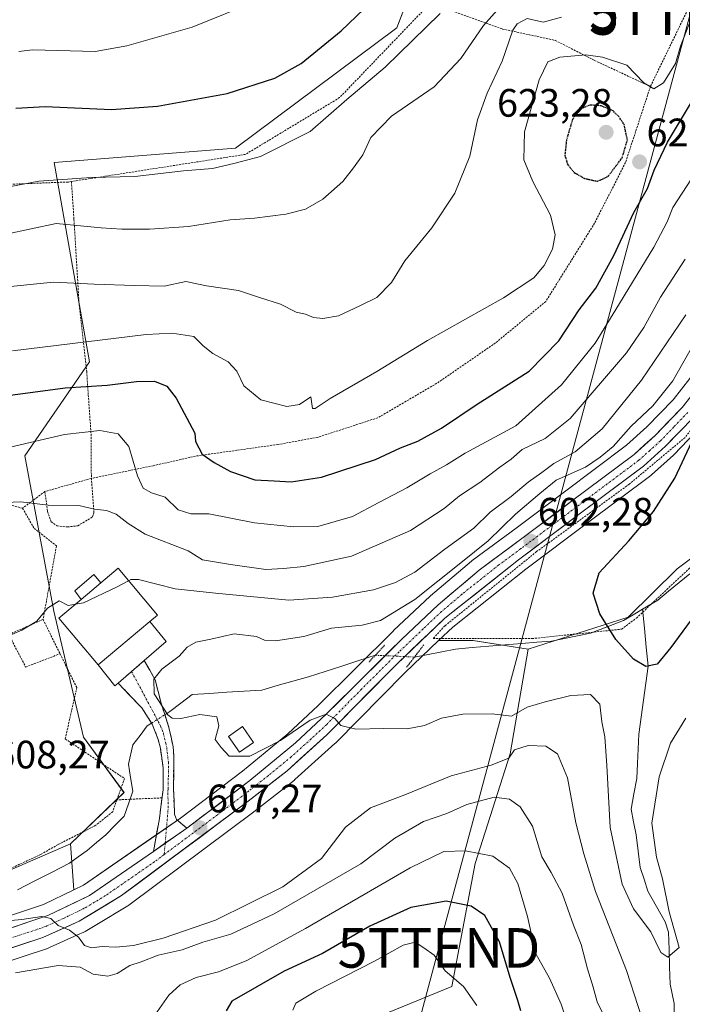
# Model space of a CAD drawing. Units: metres. Extents: x 589846 to 593268, y 4770665 to 4773024.
# Drawn here: x 591967 to 592134, y 4771217 to 4771465 of the extents above; entities that cross this region are included whole.
import ezdxf
from ezdxf.enums import TextEntityAlignment as Align

# ---------------------------------------------------------------- set-up
doc = ezdxf.new("R2010")
doc.units = ezdxf.units.M
doc.header["$MEASUREMENT"] = 0
for name, pattern in [('TRAZO_Y_PUNTO', [1, 0.5, -0.25, 0, -0.25]), ('TRAZOS', [0.75, 0.5, -0.25]), ('TRAZOS2', [0.375, 0.25, -0.125]), ('TRAZOSX2', [1.5, 1, -0.5])]:
    doc.linetypes.add(name, pattern=pattern)
doc.layers.get('0').update_dxf_attribs({"lineweight": 5})
for name, color, linetype, lineweight in [('Alambrada', 19, 'TRAZOS', 0), ('Arbolado forestal CxS', 92, 'Continuous', 0), ('Camino', 19, 'TRAZOSX2', 0), ('Camino Cxs', 19, 'Continuous', 0), ('Camino eje', 19, 'TRAZO_Y_PUNTO', 0), ('Carretera de calzada única', 19, 'Continuous', 13), ('Carretera de calzada única Cxs', 19, 'Continuous', 13), ('Carretera de calzada única eje', 19, 'TRAZO_Y_PUNTO', 0), ('Carátula', 7, 'Continuous', 5), ('Corriente natural lineal', 142, 'Continuous', 13), ('Corriente natural lineal oculto', 19, 'TRAZO_Y_PUNTO', 13), ('Curva de nivel maestra', 36, 'Continuous', 30), ('Curva de nivel maestra depresión', 36, 'TRAZOS2', 30), ('Curva de nivel normal', 36, 'Continuous', 0), ('Edificación', 1, 'Continuous', 13), ('Edificación Cxs', 1, 'Continuous', 13), ('Edificación ligera', 1, 'Continuous', 0), ('Edificación ligera Cxs', 1, 'Continuous', 0), ('Núcleo urbano CxS', 19, 'Continuous', 0), ('Pastizal CxS', 92, 'Continuous', 0), ('Prado CxS', 92, 'Continuous', 0), ('Puente lineal', 2, 'TRAZOS2', 0), ('Punto de cota en terreno', 7, 'Continuous', 0), ('Rótulo de punto de cota en terreno', 19, 'Continuous', 0), ('Tendido', 6, 'Continuous', 0), ('Torre de tendido puntual', 7, 'Continuous', 0)]:
    doc.layers.add(name, color=color, linetype=linetype, lineweight=lineweight)
doc.styles.add('Arial', font='txt', dxfattribs={"height": 0.2})

# ---------------------------------------------------------------- blocks, each defined once
blk = doc.blocks.new('*U154')
at = {"layer": 'Prado CxS', "color": 92, "linetype": 'Continuous', "lineweight": 0}
blk.add_polyline3d([(592083.5677, 4771519.6019, 651.1178), (592062.1333, 4771463.4103, 645.3712), (592021.3893, 4771433.0143, 644.7811), (591975.6167, 4771429.3621, 644.9055), (591979.9845, 4771404.6115, 635.6818), (591984.5079, 4771378.9753, 625.9587), (591968.2063, 4771355.2647, 617.0988), (591975.5559, 4771316.0335, 608.8253), (591983.0259, 4771284.1317, 606.1593), (591993.2451, 4771270.1511, 606.2175), (591979.7141, 4771257.2193, 607.8362), (591894.8469, 4771220.3997, 611.5402)], dxfattribs=at)
blk = doc.blocks.new('*U155')
at = {"layer": 'Núcleo urbano CxS', "color": 19, "linetype": 'Continuous', "lineweight": 0}
for points in [[(591947.1771, 4771233.3145, 611.3195), (591972.8895, 4771241.8359, 610.1079), (591980.6075, 4771245.5741, 609.5303), (591983.0547, 4771246.7595, 609.4123), (591998.9741, 4771257.7579, 608.0664), (592007.5473, 4771263.6885, 607.4675), (592023.1479, 4771275.563, 606.3603), (592034.5931, 4771284.9785, 605.4786), (592042.3184, 4771292.1709, 605.0925), (592061.2722, 4771311.0647, 603.5301), (592061.3375, 4771311.1281, 603.5338), (592070.5475, 4771319.7682, 603.2151), (592070.6573, 4771319.8659, 603.2096), (592080.9945, 4771328.6521, 602.8546), (592081.1465, 4771328.7723, 602.8471), (592092.2669, 4771336.9953, 602.3914), (592104.4599, 4771346.1599, 601.8622), (592120.1445, 4771357.9012, 601.214), (592125.3134, 4771362.5481, 600.9344), (592131.916, 4771369.4137, 600.7344), (592136.1577, 4771374.7906, 600.5557)], [(592139.1925, 4771362.8708, 598.5429), (592132.1925, 4771355.5907, 599.7562), (592132.0343, 4771355.438, 599.749), (592126.4543, 4771350.4279, 599.8582), (592126.3785, 4771350.3619, 599.864), (592126.2481, 4771350.2588, 599.8766), (592110.3305, 4771338.3405, 600.8575), (592094.7347, 4771326.6161, 600.9191), (592076.2517, 4771311.9349, 602.2028), (592072.6989, 4771308.5503, 602.2533), (592064.1333, 4771300.3905, 603.2887), (592046.6364, 4771282.6439, 605.8946), (592046.507, 4771282.5201, 605.8982), (592036.4169, 4771273.4402, 606.4031), (592036.3385, 4771273.3719, 606.4051), (592036.2657, 4771273.313, 606.4063), (592026.4457, 4771265.5829, 606.6135), (592026.3842, 4771265.5357, 606.6202), (591994.4442, 4771241.7057, 608.8703), (591994.1961, 4771241.5392, 608.9083), (591986.3527, 4771236.8231, 609.8334), (591983.4131, 4771235.0555, 610.4153), (591983.1271, 4771234.9069, 610.4679), (591981.4829, 4771234.1629, 611.1192), (591974.4187, 4771230.9659, 614.6031), (591973.9572, 4771230.7569, 614.7106), (591973.7462, 4771230.6711, 614.7542), (591973.6479, 4771230.6371, 614.7711), (591949.4819, 4771222.779, 616.4818)]]:
    blk.add_polyline3d(points, dxfattribs=at)
blk = doc.blocks.new('*U157')
at = {"layer": 'Arbolado forestal CxS', "color": 92, "linetype": 'Continuous', "lineweight": 0}
blk.add_polyline3d([(591894.8469, 4771220.3997, 611.5402), (591979.7141, 4771257.2193, 607.8362), (591980.6075, 4771245.5741, 609.5303), (591972.8895, 4771241.8359, 610.1079), (591947.1771, 4771233.3145, 611.3195)], dxfattribs=at)
blk = doc.blocks.new('*U161')
at = {"layer": 'Pastizal CxS', "color": 92, "linetype": 'Continuous', "lineweight": 0}
for points in [[(592136.1577, 4771374.7906, 600.5557), (592131.916, 4771369.4137, 600.7344), (592125.3134, 4771362.5481, 600.9344), (592120.1445, 4771357.9012, 601.214), (592104.4599, 4771346.1599, 601.8622), (592092.2669, 4771336.9953, 602.3914), (592081.1465, 4771328.7723, 602.8471), (592080.9945, 4771328.6521, 602.8546), (592070.6573, 4771319.8659, 603.2096), (592070.5475, 4771319.7682, 603.2151), (592061.3375, 4771311.1281, 603.5338), (592061.2722, 4771311.0647, 603.5301), (592042.3184, 4771292.1709, 605.0925), (592034.5931, 4771284.9785, 605.4786), (592023.1479, 4771275.563, 606.3603), (592007.5473, 4771263.6885, 607.4675), (591998.9741, 4771257.7579, 608.0664), (591983.0547, 4771246.7595, 609.4123), (591980.6075, 4771245.5741, 609.5303), (591980.6075, 4771245.5741, 609.5303), (591979.7141, 4771257.2193, 607.8362), (591993.2451, 4771270.1511, 606.2175), (591983.0259, 4771284.1317, 606.1593), (591975.5559, 4771316.0335, 608.8253), (591968.2063, 4771355.2647, 617.0988), (591984.5079, 4771378.9753, 625.9587), (591979.9845, 4771404.6115, 635.6818), (591975.6167, 4771429.3621, 644.9055), (592021.3893, 4771433.0143, 644.7811), (592062.1333, 4771463.4103, 645.3712), (592083.5677, 4771519.6019, 651.1178)], [(592168.2239, 4771353.1657, 597.6081), (592132.9057, 4771326.6769, 599.3321), (592120.5319, 4771314.4503, 600.0199), (592095.3235, 4771306.4051, 601.8853), (592095.3235, 4771306.4051, 601.8853), (592081.3783, 4771308.5503, 601.8611), (592072.6989, 4771308.5503, 602.2533), (592076.2517, 4771311.9349, 602.2028), (592094.7347, 4771326.6161, 600.9191), (592110.3305, 4771338.3405, 600.8575), (592126.2481, 4771350.2588, 599.8766), (592126.3785, 4771350.3619, 599.864), (592126.4543, 4771350.4279, 599.8582), (592132.0343, 4771355.438, 599.749), (592132.1925, 4771355.5907, 599.7562), (592139.1925, 4771362.8708, 598.5429)]]:
    blk.add_polyline3d(points, dxfattribs=at)
blk = doc.blocks.new('5PATER')
at = {"layer": 'Carátula', "linetype": 'Continuous', "lineweight": 5}
h = blk.add_hatch(color=250, dxfattribs=at)
edge = h.paths.add_edge_path()
edge.add_ellipse((0, 0.01), major_axis=(-1.33, -1.34), ratio=0.999422, start_angle=0, end_angle=360)
blk = doc.blocks.new('5TTEND')
blk.add_text('5TTEND', height=10).set_placement((0, 0), align=Align.MIDDLE_CENTER)

msp = doc.modelspace()

# ---------------------------------------------------------------- linework, layer by layer
at = {"layer": 'Alambrada', "color": 19, "linetype": 'TRAZOS', "lineweight": 0}
for points in [[(592165.6, 4771590.82, 638.95), (592182.23, 4771585.16, 634.24), (592180.24, 4771575.34, 633.75), (592172.39, 4771550.35, 630.43), (592163.48, 4771525.71, 625.26), (592158.01, 4771509.54, 620.3), (592149.98, 4771495.83, 624.52), (592143.44, 4771484.18, 629.29), (592126.18, 4771448.57, 629.9)], [(592070.6, 4771469.66, 646.18), (592047.7, 4771445.77, 645.78), (592023.94, 4771431.43, 645.63), (591979.97, 4771424.57, 644.24)], [(592070.6, 4771469.66, 646.18), (592088.82, 4771463.1, 636.19), (592102.14, 4771460.24, 631.67), (592112.07, 4771455.17, 629.39), (592126.18, 4771448.57, 629.9)], [(592126.18, 4771448.57, 629.9), (592119.89, 4771429.36, 624.98), (592112.1, 4771414.07, 627.99), (592099.76, 4771394.26, 628.35), (592087.07, 4771383.79, 628.12), (592072.27, 4771373.57, 627.7), (592057.3, 4771364.85, 627.75), (592042.12, 4771359.91, 628.24), (592032.1, 4771358.11, 628.16), (592011.3, 4771355.17, 624.48), (592000.64, 4771352.76, 621.55), (591985.01, 4771349.55, 616.68)], [(592096.23, 4771309.05, 601.23), (592118.87, 4771311.43, 600.09), (592122.63, 4771314.23, 599.95), (592146.08, 4771336.29, 598.43), (592164.76, 4771354.29, 597.29), (592173.49, 4771363.46, 596.94), (592182.48, 4771414.31, 594.92), (592183.57, 4771433.79, 596.67), (592167.24, 4771405.93, 597.03), (592146.12, 4771374.01, 599.04), (592134.94, 4771359.89, 600.39), (592120.82, 4771348.07, 601.19), (592097.44, 4771331.03, 601.81), (592074.3, 4771312.29, 602.68), (592071.3, 4771309.06, 602.8), (592096.23, 4771309.05, 601.23)], [(591979.97, 4771424.57, 644.24), (591979.14, 4771424.44, 644.19), (591947.73, 4771423.24, 646.61), (591900.25, 4771422.18, 655.7)], [(591979.97, 4771424.57, 644.24), (591980.62, 4771414.93, 640.26), (591981.87, 4771394.12, 632.98), (591983.82, 4771376.52, 626.36), (591984.92, 4771360.82, 619.35), (591985.01, 4771349.55, 616.68)], [(591985.01, 4771349.55, 616.68), (591973.28, 4771346.23, 615.49)], [(591973.28, 4771346.23, 615.49), (591973.94, 4771341.15, 614.53), (591974.87, 4771338.6, 614.14), (591976.37, 4771337.54, 613.96), (591978.98, 4771337.27, 613.61), (591981.57, 4771337.57, 613.44), (591985.33, 4771339.82, 614.12), (591985.67, 4771340.9, 614.46), (591985.01, 4771349.55, 616.68)], [(591973.28, 4771346.23, 615.49), (591967.63, 4771342, 614.54)], [(591967.63, 4771342, 614.54), (591964.08, 4771342.95, 614.68), (591947.55, 4771339.93, 614.32), (591935.35, 4771336.88, 614.27), (591919.39, 4771330.04, 614.8), (591897, 4771320.97, 616.55)], [(591967.63, 4771342, 614.54), (591970.56, 4771336.92, 613.69), (591976.19, 4771332.5, 612.65), (591972.82, 4771313.91, 609.66)], [(591972.82, 4771313.91, 609.66), (591964.17, 4771310.09, 609.87)], [(591972.82, 4771313.91, 609.66), (591977.1, 4771305.23, 608.21)], [(591964.17, 4771310.09, 609.87), (591968.41, 4771301.87, 608.75), (591977.1, 4771305.23, 608.21)], [(591977.1, 4771305.23, 608.21), (591981.32, 4771296.71, 607.12), (591978.41, 4771283.7, 606.21), (591993.35, 4771273.71, 606.3), (591991.46, 4771268.31, 606.94)], [(591991.46, 4771268.31, 606.94), (591990.39, 4771265.32, 606.74), (591986.17, 4771261.89, 607.36), (591983.12, 4771260.31, 607.55), (591976.59, 4771257.02, 608.28), (591972.32, 4771254.55, 608.07), (591956.51, 4771247.23, 608.28), (591951.62, 4771244.72, 608.38), (591940.62, 4771240.16, 609.04), (591928.12, 4771237.26, 610.18), (591921.73, 4771235.29, 610.4), (591915.23, 4771233.01, 610.3), (591898.87, 4771226.72, 611.29)], [(592002.84, 4771268.81, 606.79), (591994.74, 4771268.46, 606.34), (591991.46, 4771268.31, 606.94)]]:
    msp.add_polyline3d(points, dxfattribs=at)
at = {"layer": 'Arbolado forestal CxS', "color": 92, "linetype": 'Continuous', "lineweight": 0}
for points in [[(591959.24, 4771137.37, 646.85), (592021.56, 4771165.58, 643.38), (592043.56, 4771207.86, 635.1), (592076.01, 4771221.13, 631.23), (592081.91, 4771252.23, 622.38), (592090.76, 4771279.93, 611.27), (592095.32, 4771306.41, 601.89), (592120.53, 4771314.45, 600.02), (592132.91, 4771326.68, 599.33), (592168.22, 4771353.17, 597.61), (592178.04, 4771420.86, 594.87), (592177.99, 4771423.56, 594.95), (592195.1, 4771452.42, 594.21), (592195.17, 4771452.54, 594.2), (592203.29, 4771468.01, 593.52)], [(592177.99, 4771423.56, 594.95), (592178.04, 4771420.86, 594.87), (592168.22, 4771353.17, 597.61), (592132.91, 4771326.68, 599.33), (592120.53, 4771314.45, 600.02), (592095.32, 4771306.41, 601.89)], [(591949.48, 4771222.78, 616.48), (591973.65, 4771230.64, 614.77), (591973.75, 4771230.67, 614.75), (591973.96, 4771230.76, 614.71), (591974.42, 4771230.97, 614.6), (591981.48, 4771234.16, 611.12), (591983.13, 4771234.91, 610.47), (591983.41, 4771235.06, 610.42), (591986.35, 4771236.82, 609.83), (591994.2, 4771241.54, 608.91), (591994.44, 4771241.71, 608.87), (592026.38, 4771265.54, 606.62), (592026.45, 4771265.58, 606.61), (592036.27, 4771273.31, 606.41), (592036.34, 4771273.37, 606.41), (592036.42, 4771273.44, 606.4), (592046.51, 4771282.52, 605.9), (592046.64, 4771282.64, 605.89), (592064.13, 4771300.39, 603.29), (592072.7, 4771308.55, 602.25), (592081.38, 4771308.55, 601.86), (592095.32, 4771306.41, 601.89), (592090.76, 4771279.93, 611.27), (592081.91, 4771252.23, 622.38), (592076.01, 4771221.13, 631.23), (592043.56, 4771207.86, 635.1)], [(592072.7, 4771308.55, 602.25), (592064.13, 4771300.39, 603.29), (592046.64, 4771282.64, 605.89), (592046.51, 4771282.52, 605.9), (592036.42, 4771273.44, 606.4), (592036.34, 4771273.37, 606.41), (592036.27, 4771273.31, 606.41), (592026.45, 4771265.58, 606.61), (592026.38, 4771265.54, 606.62), (591994.44, 4771241.71, 608.87), (591994.2, 4771241.54, 608.91), (591986.35, 4771236.82, 609.83), (591983.41, 4771235.06, 610.42), (591983.13, 4771234.91, 610.47), (591981.48, 4771234.16, 611.12), (591974.42, 4771230.97, 614.6), (591973.96, 4771230.76, 614.71), (591973.75, 4771230.67, 614.75), (591973.65, 4771230.64, 614.77), (591949.48, 4771222.78, 616.48)], [(592095.32, 4771306.41, 601.89), (592081.38, 4771308.55, 601.86), (592072.7, 4771308.55, 602.25)], [(592095.32, 4771306.41, 601.89), (592090.76, 4771279.93, 611.27), (592081.91, 4771252.23, 622.38), (592076.01, 4771221.13, 631.23), (592043.56, 4771207.86, 635.1), (592021.56, 4771165.58, 643.38), (591959.24, 4771137.37, 646.85), (591923.31, 4771130.46, 642.4)], [(592095.32, 4771306.41, 601.89), (592090.76, 4771279.93, 611.27), (592081.91, 4771252.23, 622.38), (592076.01, 4771221.13, 631.23), (592043.56, 4771207.86, 635.1), (592021.56, 4771165.58, 643.38), (591959.24, 4771137.37, 646.85), (591923.31, 4771130.46, 642.4)], [(591690.86, 4771072.25, 621.31), (591710.21, 4771093.81, 620.17), (591730.67, 4771102.1, 618.49), (591782.63, 4771141.35, 615.69), (591802.53, 4771152.96, 615.46), (591834.59, 4771169.54, 614.28), (591860.57, 4771172.86, 613.18), (591853.55, 4771191.25, 616.19), (591834.29, 4771207.55, 619.87), (591809.1, 4771212, 624.25), (591816.9, 4771217.08, 620.9), (591820.22, 4771225.37, 618.56), (591820.93, 4771225.9, 618.36), (591829.06, 4771232.01, 616.76), (591839.01, 4771229.8, 615.85), (591849.52, 4771230.9, 614.93), (591873.29, 4771230.35, 613.16), (591894.85, 4771220.4, 611.54), (591979.71, 4771257.22, 607.84)], [(591979.71, 4771257.22, 607.84), (591980.61, 4771245.57, 609.53)], [(591947.18, 4771233.31, 611.32), (591972.89, 4771241.84, 610.11), (591980.61, 4771245.57, 609.53)]]:
    msp.add_polyline3d(points, dxfattribs=at)
at = {"layer": 'Camino', "color": 19, "linetype": 'TRAZOSX2', "lineweight": 0}
for points in [[(591995.16, 4771300.74), (591998.37, 4771303.51)], [(591998.37, 4771303.51), (592001.11, 4771298.66), (592002.62, 4771292.73), (592004.59, 4771286.58), (592005.67, 4771281.68), (592005.83, 4771279.42), (592005.74, 4771271.22), (592006.03, 4771264.67), (592006.53, 4771263.32), (592009.12, 4771261.13)], [(591991.78, 4771297.83), (591995.08, 4771300.67), (591995.16, 4771300.74)], [(592000.68, 4771255.29), (592002.18, 4771263.59), (592003.1, 4771270.86), (592003.13, 4771276.4), (592002.43, 4771281.34), (592001.89, 4771283.56), (592000.38, 4771287.41), (591997.72, 4771291.56), (591991.78, 4771297.83)]]:
    msp.add_lwpolyline(points, dxfattribs=at)
at = {"layer": 'Camino Cxs', "color": 19, "linetype": 'Continuous', "lineweight": 0}
msp.add_lwpolyline([(592009.12, 4771261.13), (592000.68, 4771255.29)], dxfattribs=at)
msp.add_polyline3d([(592009.12, 4771261.13, 607.32), (592006.31, 4771259.18, 607.51), (592003.5, 4771257.24, 607.69), (592000.68, 4771255.29, 607.88), (592001.43, 4771259.44, 607.53), (592002.18, 4771263.59, 607.12), (592002.64, 4771267.23, 606.89), (592003.1, 4771270.86, 606.68), (592003.12, 4771273.63, 606.52), (592003.13, 4771276.4, 606.23), (592002.43, 4771281.34, 605.79), (592001.89, 4771283.56, 605.6), (592000.38, 4771287.41, 605.38), (591997.72, 4771291.56, 605.19), (591994.75, 4771294.7, 605.37), (591991.78, 4771297.83, 605.67), (591995.08, 4771300.67, 605.49), (591998.37, 4771303.51, 605.33), (591999.74, 4771301.09, 605.11), (592001.11, 4771298.66, 604.88), (592001.87, 4771295.7, 604.83), (592002.62, 4771292.73, 604.83), (592003.61, 4771289.66, 604.94), (592004.59, 4771286.58, 605.22), (592005.13, 4771284.13, 605.69), (592005.67, 4771281.68, 605.96), (592005.83, 4771279.42, 606.08), (592005.79, 4771275.32, 606.4), (592005.74, 4771271.22, 606.67), (592005.89, 4771267.95, 606.85), (592006.03, 4771264.67, 607.03), (592006.53, 4771263.32, 607.11), (592009.12, 4771261.13, 607.32)], close=True, dxfattribs=at)
at = {"layer": 'Camino eje', "color": 19, "linetype": 'TRAZO_Y_PUNTO', "lineweight": 0}
for points in [[(591995.16, 4771300.74), (592002.49, 4771287), (592003.24, 4771285.07), (592003.78, 4771282.62), (592004.05, 4771281.51), (592004.13, 4771280.38), (592004.48, 4771277.91), (592004.44, 4771273.81), (592004.42, 4771271.04), (592004.29, 4771270.02), (592004.44, 4771266.74), (592003.65, 4771257.34)], [(592003.65, 4771257.34), (592003.41, 4771254.5)]]:
    msp.add_lwpolyline(points, dxfattribs=at)
at = {"layer": 'Carretera de calzada única', "color": 19, "linetype": 'Continuous', "lineweight": 13}
for points in [[(592197.23, 4771471.05), (592189.21, 4771455.77), (592158.56, 4771404.08), (592144.16, 4771381.44), (592138.59, 4771373.03), (592134.18, 4771367.44), (592127.4, 4771360.39), (592122.05, 4771355.58), (592106.26, 4771343.76), (592094.06, 4771334.59), (592082.93, 4771326.36), (592072.6, 4771317.58), (592063.39, 4771308.94), (592044.4, 4771290.01), (592036.57, 4771282.72), (592025.01, 4771273.21), (592009.12, 4771261.13)], [(591948.58, 4771225.64), (591972.72, 4771233.49), (591981.89, 4771237.64), (591992.65, 4771244.11), (592024.59, 4771267.94), (592034.41, 4771275.67), (592044.5, 4771284.75), (592062.03, 4771302.53), (592074.28, 4771314.2), (592092.9, 4771328.99), (592108.53, 4771340.74), (592124.45, 4771352.66), (592130.03, 4771357.67), (592137.03, 4771364.95), (592141.65, 4771370.81), (592147.33, 4771379.38), (592161.78, 4771402.1), (592192.51, 4771453.93), (592200.63, 4771469.4)], [(592000.68, 4771255.29), (591984.57, 4771244.16), (591974.02, 4771239.05), (591948.07, 4771230.45)]]:
    msp.add_lwpolyline(points, dxfattribs=at)
at = {"layer": 'Carretera de calzada única Cxs', "color": 19, "linetype": 'Continuous', "lineweight": 13}
msp.add_lwpolyline([(592009.12, 4771261.13), (592000.68, 4771255.29)], dxfattribs=at)
for points in [[(591965.37, 4771236.18, 610.21), (591969.7, 4771237.62, 610.06), (591974.02, 4771239.05, 609.7), (591977.54, 4771240.75, 609.26), (591981.05, 4771242.46, 609.49), (591984.57, 4771244.16, 609.28), (591988.6, 4771246.94, 608.99), (591992.63, 4771249.73, 608.63), (591996.65, 4771252.51, 608.26), (592000.68, 4771255.29, 607.88), (592003.5, 4771257.24, 607.69), (592006.31, 4771259.18, 607.51), (592009.12, 4771261.13, 607.32), (592013.1, 4771264.15, 607.08), (592017.07, 4771267.17, 606.8), (592021.04, 4771270.19, 606.5), (592025.01, 4771273.21, 606.26), (592028.86, 4771276.38, 605.66), (592032.72, 4771279.55, 605.59), (592036.57, 4771282.72, 605.46), (592039.18, 4771285.15, 605.15), (592041.79, 4771287.58, 605.14), (592044.4, 4771290.01, 604.8), (592047.57, 4771293.17, 604.71), (592050.73, 4771296.32, 604.34), (592053.9, 4771299.48, 604.11), (592057.06, 4771302.63, 604.05), (592060.23, 4771305.79, 603.75), (592063.39, 4771308.94, 603.66), (592066.46, 4771311.82, 603.51), (592069.53, 4771314.7, 603.48), (592072.6, 4771317.58, 603.22), (592076.04, 4771320.51, 603.21), (592079.49, 4771323.43, 602.97), (592082.93, 4771326.36, 602.88), (592086.64, 4771329.1, 602.78), (592090.35, 4771331.85, 602.63), (592094.06, 4771334.59, 602.46), (592097.11, 4771336.88, 602.21), (592100.16, 4771339.18, 602.21), (592103.21, 4771341.47, 602.05), (592106.26, 4771343.76, 601.87), (592110.21, 4771346.72, 601.85), (592114.16, 4771349.67, 601.8), (592118.1, 4771352.63, 601.3), (592122.05, 4771355.58, 601.2), (592124.73, 4771357.99, 601.05), (592127.4, 4771360.39, 600.91), (592130.79, 4771363.92, 600.81), (592134.18, 4771367.44, 600.7), (592136.39, 4771370.24, 600.46)], [(592134.7, 4771362.52, 600.54), (592132.36, 4771360.1, 600.71), (592130.03, 4771357.67, 600.85), (592127.24, 4771355.17, 600.94), (592124.45, 4771352.66, 601.06), (592120.47, 4771349.68, 601.22), (592116.49, 4771346.7, 601.37), (592112.51, 4771343.72, 601.55), (592108.53, 4771340.74, 601.62), (592104.62, 4771337.8, 601.77), (592100.72, 4771334.87, 601.95), (592096.81, 4771331.93, 602.03), (592092.9, 4771328.99, 602.29), (592089.18, 4771326.03, 602.17), (592085.45, 4771323.07, 602.38), (592081.73, 4771320.12, 602.46), (592078, 4771317.16, 602.69), (592074.28, 4771314.2, 602.82), (592071.22, 4771311.28, 603.04), (592068.16, 4771308.37, 603.22), (592065.09, 4771305.45, 603.17), (592062.03, 4771302.53, 603.65), (592058.52, 4771298.97, 603.89), (592055.02, 4771295.42, 604.26), (592051.51, 4771291.86, 604.6), (592048.01, 4771288.31, 604.93), (592044.5, 4771284.75, 605.22), (592041.14, 4771281.72, 605.36), (592037.77, 4771278.7, 605.56), (592034.41, 4771275.67, 605.84), (592031.14, 4771273.09, 606), (592027.86, 4771270.52, 606.24), (592024.59, 4771267.94, 606.47), (592020.6, 4771264.96, 606.79), (592016.61, 4771261.98, 607.09), (592012.61, 4771259, 607.38), (592008.62, 4771256.03, 607.61), (592004.63, 4771253.05, 607.89), (592000.64, 4771250.07, 608.21), (591996.64, 4771247.09, 608.64), (591992.65, 4771244.11, 608.9), (591989.06, 4771241.95, 609.18), (591985.48, 4771239.8, 609.5), (591981.89, 4771237.64, 609.66), (591978.83, 4771236.26, 609.94), (591975.78, 4771234.87, 610.28), (591972.72, 4771233.49, 610.32), (591968.7, 4771232.18, 610.88), (591964.67, 4771230.87, 611.14)]]:
    msp.add_polyline3d(points, dxfattribs=at)
at = {"layer": 'Carretera de calzada única eje', "color": 19, "linetype": 'TRAZO_Y_PUNTO', "lineweight": 0}
for points in [[(592135.6, 4771366.19), (592132.1, 4771362.55), (592128.72, 4771359.03), (592126.04, 4771356.62), (592123.25, 4771354.12), (592115.29, 4771348.16), (592107.39, 4771342.25), (592101.29, 4771337.66), (592093.48, 4771331.79), (592087.91, 4771327.67), (592078.6, 4771320.28), (592073.44, 4771315.89), (592068.83, 4771311.57), (592062.71, 4771305.73), (592053.22, 4771296.27), (592044.45, 4771287.38), (592040.53, 4771283.73), (592035.49, 4771279.19), (592029.71, 4771274.44), (592024.8, 4771270.57), (592016.95, 4771264.6), (592003.41, 4771254.5)], [(592003.41, 4771254.5), (592000.98, 4771252.68), (591988.61, 4771244.13), (591983.23, 4771240.9), (591977.95, 4771238.34), (591973.37, 4771236.27), (591960.39, 4771231.97)]]:
    msp.add_lwpolyline(points, dxfattribs=at)
at = {"layer": 'Corriente natural lineal', "color": 142, "linetype": 'Continuous', "lineweight": 13}
for points in [[(592124.18, 4771316.48, 599.79), (592128.05, 4771318.8, 599.63), (592130.75, 4771321.01, 599.55), (592133.44, 4771323.22, 599.14), (592136.13, 4771325.44, 598.77)], [(592066.59, 4771304.4, 602.71), (592070.05, 4771305.07, 602.63), (592073.52, 4771305.75, 602.45), (592076.98, 4771306.42, 602.21), (592081.17, 4771306.77, 601.86), (592085.35, 4771307.13, 601.87), (592089.54, 4771307.48, 601.66), (592093.72, 4771307.84, 601.4), (592097.47, 4771308.12, 601.16), (592101.22, 4771308.41, 600.72), (592104.49, 4771309.09, 600.61), (592107.76, 4771309.76, 600.53), (592111.03, 4771310.43, 600.4), (592115.22, 4771312.02, 600.25), (592119.4, 4771313.61, 600.08), (592121.79, 4771315.04, 599.95), (592124.18, 4771316.48, 599.79)], [(592132.14, 4771212.96, 607.46), (592132.16, 4771216.87, 606.63), (592131.2, 4771221.74, 605.77), (592131.04, 4771226.12, 605.44), (592130.88, 4771230.5, 604.86), (592130.72, 4771234.88, 604.47), (592129.88, 4771237.48, 604.49), (592127.72, 4771241.36, 604.02), (592125.56, 4771245.24, 603.54), (592124.57, 4771248.24, 603.59), (592123.58, 4771251.25, 603.45), (592123.07, 4771255.38, 603.37), (592122.57, 4771259.51, 603.25), (592121.93, 4771262.75, 602.93), (592121.29, 4771265.99, 602.43), (592122.02, 4771269.87, 602.21), (592122.75, 4771273.74, 602.37), (592122.92, 4771277.46, 601.94), (592123.08, 4771281.18, 601.79), (592123.24, 4771284.9, 601.61), (592123.83, 4771289.2, 601.16), (592124.41, 4771293.5, 600.73), (592125, 4771297.8, 600.34), (592125.58, 4771302.1, 600), (592125.12, 4771306.89, 599.96), (592124.65, 4771311.69, 599.93), (592124.18, 4771316.48, 599.79)], [(592003.55, 4771289.82, 604.93), (592004.79, 4771290.61, 604.71), (592007.63, 4771292.78, 604.39), (592010.46, 4771294.94, 604.25), (592014.85, 4771295.22, 604.23), (592019.24, 4771295.51, 604.26), (592023.63, 4771295.79, 604.14), (592028.02, 4771296.07, 603.91), (592031.96, 4771297.18, 603.76), (592035.91, 4771298.3, 603.71), (592039.85, 4771299.41, 603.6), (592044.07, 4771300.77, 603.47), (592048.29, 4771302.13, 603.4), (592052.51, 4771303.49, 603.39), (592056.72, 4771304.86, 603.79)], [(591966.38, 4771245.57, 608.28), (591970.73, 4771247.82, 608.02), (591975.09, 4771250.07, 607.82), (591979.45, 4771252.32, 607.73), (591981.71, 4771253.93, 607.49), (591983.96, 4771255.53, 607.62), (591986.29, 4771257.51, 607.2), (591988.62, 4771259.48, 606.9), (591990.95, 4771261.82, 606.57), (591993.28, 4771264.15, 606.41), (591994.36, 4771267.33, 606.42), (591995.44, 4771270.5, 606.11), (591994.91, 4771273.93, 606.04), (591994.38, 4771277.35, 605.95), (591995.48, 4771282.21, 605.58), (591997.3, 4771284.6, 605.42), (591999.12, 4771286.99, 605.37), (592000.21, 4771287.68, 605.37)]]:
    msp.add_polyline3d(points, dxfattribs=at)
at = {"layer": 'Corriente natural lineal oculto', "color": 19, "linetype": 'TRAZO_Y_PUNTO', "lineweight": 13}
for points in [[(592056.72, 4771304.86, 603.79), (592058.71, 4771304.77, 603.81), (592062.65, 4771304.58, 603.58), (592066.59, 4771304.4, 602.71)], [(592000.21, 4771287.68, 605.37), (592003.55, 4771289.82, 604.93)]]:
    msp.add_polyline3d(points, dxfattribs=at)
at = {"layer": 'Curva de nivel maestra', "color": 36, "linetype": 'Continuous', "lineweight": 30}
for points in [[(591965.95, 4771443.08, 650), (591973.34, 4771443.5, 650), (591990.05, 4771442.77, 650), (592001.67, 4771443.64, 650), (592019.33, 4771446.83, 650), (592031.34, 4771450.7, 650), (592037.99, 4771454.42, 650), (592048.09, 4771462.62, 650), (592067.22, 4771481.02, 650)], [(591958.77, 4771369.81, 625), (591978.4, 4771372.39, 625), (591988.96, 4771373.07, 625), (591996.4, 4771374.07, 625), (592000.97, 4771374.13, 625), (592004.09, 4771372.87, 625), (592006.43, 4771369.8, 625), (592011.1, 4771360.97, 625), (592011.29, 4771358.89, 625), (592012.98, 4771355.68, 625), (592016.05, 4771353.58, 625), (592020.11, 4771351.31, 625), (592026.32, 4771349.19, 625), (592031.17, 4771348.96, 625), (592035.46, 4771348.65, 625), (592043.09, 4771349.85, 625), (592056.76, 4771354.34, 625), (592063.09, 4771357.3, 625), (592067.42, 4771358.97, 625), (592073.42, 4771362.27, 625), (592082.47, 4771368.27, 625), (592095.6, 4771376.6, 625), (592103.04, 4771384.31, 625), (592108.23, 4771392.14, 625), (592112.36, 4771397.64, 625), (592116.95, 4771405.84, 625), (592121.97, 4771416.76, 625), (592125.42, 4771422.84, 625), (592127.13, 4771427.44, 625), (592130.53, 4771434.47, 625), (592136.33, 4771444.21, 625)], [(592136.21, 4771313.44, 600), (592131.31, 4771306.84, 600), (592127.85, 4771302.61, 600), (592125.04, 4771301.98, 600), (592121.9, 4771303.84, 600), (592117.49, 4771308.82, 600), (592113.38, 4771315.3, 600), (592111.76, 4771320.56, 600), (592113.24, 4771325.68, 600), (592120.7, 4771333.76, 600), (592127, 4771341.14, 600), (592132.38, 4771349.6, 600), (592142.22, 4771370.65, 600)], [(592093.44, 4771214.96, 625), (592092.71, 4771217.59, 625), (592090.73, 4771223.4, 625), (592088.08, 4771232.42, 625), (592084.4, 4771239.06, 625), (592080.88, 4771241.48, 625), (592074.6, 4771242.68, 625), (592065.65, 4771241.12, 625), (592055.34, 4771236.38, 625), (592043.4, 4771229.51, 625), (592033.72, 4771225.01, 625), (592026.76, 4771221.06, 625), (592020.46, 4771217.4, 625), (592019.07, 4771215, 625)]]:
    msp.add_polyline3d(points, dxfattribs=at)
at = {"layer": 'Curva de nivel maestra depresión', "color": 36, "linetype": 'TRAZOS2', "lineweight": 30}
msp.add_polyline3d([(592112.8, 4771424.63, 625), (592115.51, 4771425.87, 625), (592119.05, 4771430.58, 625), (592120.37, 4771435.1, 625), (592119.56, 4771438.94, 625), (592118.18, 4771440.97, 625), (592116.76, 4771442.43, 625), (592113.72, 4771443.7, 625), (592110.93, 4771443.89, 625), (592108.35, 4771442.82, 625), (592106.5, 4771440.24, 625), (592104.98, 4771435.06, 625), (592104.59, 4771431.24, 625), (592105.23, 4771428.92, 625), (592106.95, 4771426.84, 625), (592109.56, 4771425.35, 625), (592112.8, 4771424.63, 625)], dxfattribs=at)
at = {"layer": 'Curva de nivel normal', "color": 36, "linetype": 'Continuous', "lineweight": 0}
for points in [[(591957.13, 4771409.91, 640), (591976.1, 4771413.97, 640), (591987.48, 4771412.85, 640), (591992.72, 4771412.5, 640), (591999.66, 4771412.51, 640), (592009.5, 4771413.23, 640), (592020.05, 4771414.91, 640), (592026.19, 4771415.3, 640), (592034.1, 4771416.35, 640), (592039.09, 4771417.62, 640), (592043.45, 4771420.11, 640), (592048.53, 4771424.59, 640), (592051.24, 4771428.04, 640), (592053.58, 4771431.28, 640), (592055.54, 4771435.71, 640), (592060.76, 4771441.07, 640), (592071.59, 4771448.48, 640), (592078.3, 4771455.62, 640), (592084.01, 4771463.97, 640), (592088.26, 4771468.74, 640)], [(592026.72, 4771470.12, 655), (592010.49, 4771463.55, 655), (591993.99, 4771458.82, 655), (591986, 4771457.42, 655), (591970.12, 4771457.88, 655), (591966.69, 4771457.41, 655)], [(591960.63, 4771422.53, 645), (591971.78, 4771424.69, 645), (591984.95, 4771425.56, 645), (591996, 4771425.8, 645), (592008.29, 4771427.23, 645), (592015.62, 4771427.89, 645), (592021, 4771429.13, 645), (592027.72, 4771430.9, 645), (592040.23, 4771437.18, 645), (592049.54, 4771445.28, 645), (592059.2, 4771453.47, 645), (592073.09, 4771467.02, 645)], [(591961.1, 4771397.72, 635), (591975.43, 4771399.12, 635), (591985.68, 4771398.6, 635), (591995.88, 4771398.31, 635), (592003.42, 4771398.14, 635), (592008.87, 4771399.27, 635), (592014.1, 4771398.18, 635), (592022.12, 4771397.01, 635), (592027.5, 4771395.23, 635), (592032.78, 4771393.55, 635), (592036.76, 4771391.56, 635), (592039.09, 4771391.02, 635), (592041.09, 4771390.24, 635), (592043.42, 4771389.94, 635), (592047.42, 4771390.66, 635), (592052.76, 4771393.19, 635), (592057.1, 4771395.24, 635), (592060.78, 4771399.08, 635), (592064.16, 4771404.56, 635), (592070.99, 4771412.88, 635), (592076.79, 4771421.65, 635), (592080.54, 4771430.96, 635), (592082.52, 4771440.18, 635), (592084.94, 4771446.92, 635), (592088.71, 4771455.01, 635), (592091.44, 4771462.79, 635), (592092.53, 4771464.41, 635), (592095.09, 4771465.78, 635), (592099.09, 4771464.84, 635), (592103.76, 4771466.06, 635)], [(591965.1, 4771381.75, 630), (591998.88, 4771385.89, 630), (592005.44, 4771386.27, 630), (592010.87, 4771385.43, 630), (592013.24, 4771383.04, 630), (592015.71, 4771381.07, 630), (592019.56, 4771379, 630), (592021.71, 4771376.63, 630), (592023.5, 4771372.94, 630), (592027.76, 4771369.37, 630), (592034.38, 4771367.73, 630), (592037.54, 4771368.22, 630), (592040.46, 4771370.12, 630), (592040.82, 4771367.2, 630), (592041.5, 4771367.24, 630), (592045.28, 4771369.71, 630), (592057.08, 4771376.59, 630), (592069.9, 4771384.38, 630), (592089.08, 4771395.21, 630), (592096.7, 4771400.19, 630), (592099.33, 4771403.31, 630), (592101.46, 4771407.44, 630), (592102.17, 4771411.09, 630), (592100.98, 4771416.07, 630), (592096.46, 4771424.53, 630), (592094.24, 4771430.07, 630), (592094.4, 4771437.14, 630), (592098.05, 4771450.3, 630), (592100.31, 4771454.8, 630), (592103.27, 4771455.95, 630), (592109.86, 4771456.58, 630), (592114.04, 4771455.96, 630), (592120.24, 4771453.96, 630), (592124.51, 4771449.51, 630), (592127.04, 4771448, 630), (592129.45, 4771449.51, 630), (592132.54, 4771454.36, 630), (592133.8, 4771458.77, 630), (592136.61, 4771466.09, 630)], [(591964.52, 4771357.46, 620), (591978.19, 4771360.66, 620), (591987.18, 4771361.64, 620), (591991.75, 4771360.79, 620), (591994.46, 4771357.61, 620), (591996.69, 4771350.19, 620), (591998.12, 4771347.08, 620), (592000.21, 4771345.93, 620), (592003.61, 4771344.8, 620), (592006.89, 4771341.58, 620), (592010.16, 4771340.57, 620), (592014.7, 4771340.57, 620), (592026.21, 4771338.28, 620), (592036.09, 4771337.31, 620), (592042.2, 4771337.41, 620), (592050.96, 4771339.93, 620), (592057.56, 4771343.48, 620), (592064.71, 4771347.16, 620), (592070.56, 4771350.66, 620), (592074.71, 4771352.98, 620), (592079.42, 4771355.9, 620), (592092.23, 4771362.84, 620), (592103.71, 4771373.18, 620), (592112.19, 4771383.7, 620), (592117.42, 4771392.25, 620), (592127.08, 4771408, 620), (592130.42, 4771414.34, 620), (592131.87, 4771418.04, 620), (592136.54, 4771425.22, 620)], [(591953.33, 4771343.04, 615), (591967.18, 4771343.66, 615), (591974.1, 4771342.82, 615), (591981.85, 4771342.72, 615), (591985.76, 4771341.75, 615), (591988.84, 4771341.44, 615), (591991.24, 4771340.54, 615), (591994.26, 4771338.13, 615), (591998.58, 4771335.48, 615), (592009.41, 4771331.28, 615), (592013.08, 4771328.99, 615), (592020.18, 4771327.81, 615), (592029.06, 4771326.52, 615), (592033.56, 4771326.8, 615), (592038.64, 4771327.3, 615), (592050.67, 4771329.92, 615), (592065.57, 4771336.36, 615), (592074.13, 4771341.95, 615), (592077.93, 4771345.12, 615), (592083.07, 4771348.52, 615), (592088.16, 4771352.38, 615), (592091.02, 4771354.4, 615), (592093.83, 4771356.86, 615), (592099.63, 4771359.64, 615), (592105.91, 4771364.64, 615), (592120.13, 4771381.3, 615), (592124.51, 4771387.64, 615), (592128.72, 4771395.3, 615), (592134.98, 4771404.97, 615)], [(591994.39, 4771323.66, 610), (591994.97, 4771323.96, 610), (591996.89, 4771324.02, 610), (592006.15, 4771321.62, 610), (592016.34, 4771320.53, 610), (592034.86, 4771318.74, 610), (592045.89, 4771319.56, 610), (592056.28, 4771321.41, 610), (592061.83, 4771323.2, 610), (592066.69, 4771325.83, 610), (592074.3, 4771331.67, 610), (592081.58, 4771336.95, 610), (592085.68, 4771340.99, 610), (592091.02, 4771344.98, 610), (592095.34, 4771348.63, 610), (592098.8, 4771351, 610), (592101.76, 4771353.33, 610), (592107.14, 4771356.23, 610), (592114, 4771362.1, 610), (592123.9, 4771374.4, 610), (592135.11, 4771390.84, 610)], [(592135.11, 4771288.98, 605), (592131.23, 4771282.65, 605), (592128.37, 4771274.09, 605), (592126.52, 4771262.41, 605), (592127.69, 4771253.79, 605), (592129.24, 4771248.34, 605), (592130.93, 4771239.98, 605), (592133.41, 4771230.98, 605), (592130.61, 4771228.57, 605), (592128.78, 4771229.7, 605), (592126.32, 4771234.98, 605), (592121.95, 4771240.81, 605), (592119.07, 4771247.02, 605), (592116.04, 4771261.33, 605), (592115.17, 4771277, 605), (592114.67, 4771284.23, 605), (592113.95, 4771288.06, 605), (592113.4, 4771292.51, 605), (592111.08, 4771294.97, 605), (592106.05, 4771294.7, 605), (592099.64, 4771293.07, 605), (592095.09, 4771291.75, 605), (592091.09, 4771289.48, 605), (592086.26, 4771290.06, 605), (592078.82, 4771289.96, 605), (592073.4, 4771288.92, 605), (592069.12, 4771287.06, 605), (592064.76, 4771286.27, 605), (592058.76, 4771286.38, 605), (592051.82, 4771286.16, 605), (592047.98, 4771287.12, 605), (592046.52, 4771288.88, 605), (592044.32, 4771289.98, 605), (592040.27, 4771288.43, 605), (592032.8, 4771283.29, 605), (592025.06, 4771279.33, 605), (592019.77, 4771279.32, 605), (592017.75, 4771281.55, 605), (592016.31, 4771283.53, 605), (592017.22, 4771287.02, 605), (592016.7, 4771289.25, 605), (592012.37, 4771289.85, 605), (592007.58, 4771288.87, 605), (592005.41, 4771288.96, 605), (592004.31, 4771289.79, 605), (592000.83, 4771295.12, 605), (592000.74, 4771298.78, 605), (592002.84, 4771301.31, 605), (592007.16, 4771304.65, 605), (592009.24, 4771306.88, 605), (592011.37, 4771308.2, 605), (592015.15, 4771308.94, 605), (592021.03, 4771310.25, 605), (592026.69, 4771309.58, 605), (592028.76, 4771308.65, 605), (592031.53, 4771308.46, 605), (592038.64, 4771309.55, 605), (592045.66, 4771311.71, 605), (592053.35, 4771312.45, 605), (592058.03, 4771313.67, 605), (592066.71, 4771318.95, 605), (592078.32, 4771328.24, 605), (592085.2, 4771333.76, 605), (592092.08, 4771340.49, 605), (592098.26, 4771345.73, 605), (592102.42, 4771349.12, 605), (592109.8, 4771352.36, 605), (592113.49, 4771354.9, 605), (592116.79, 4771357.63, 605), (592121.34, 4771362.77, 605), (592126.76, 4771367.87, 605), (592131.86, 4771374.16, 605), (592139.44, 4771387.6, 605)], [(591994.39, 4771323.66, 610), (591991.52, 4771322.18, 610), (591982.99, 4771318.14, 610), (591980.97, 4771317.77, 610)], [(591980.97, 4771317.77, 610), (591979.16, 4771317.43, 610), (591976.9, 4771318.58, 610), (591973.95, 4771316.72, 610), (591971.23, 4771313.49, 610), (591967.43, 4771311.21, 610), (591957.43, 4771306.92, 610)], [(591961.77, 4771237.54, 610), (591967.46, 4771238.08, 610), (591972.5, 4771238.85, 610), (591974.77, 4771238.32, 610), (591976.65, 4771236.53, 610), (591979.52, 4771235.4, 610), (591981.76, 4771233.64, 610), (591983.29, 4771231.51, 610), (591985.03, 4771230.91, 610), (591987.74, 4771231.29, 610), (591991.19, 4771231.12, 610), (591995.62, 4771231.53, 610), (592003.16, 4771233.35, 610), (592016.32, 4771237.9, 610), (592033.33, 4771246.29, 610), (592043.16, 4771253.52, 610), (592049.18, 4771261.41, 610), (592055.47, 4771266.28, 610), (592064.13, 4771269.59, 610), (592075.87, 4771274.36, 610), (592085.94, 4771277.11, 610), (592090.46, 4771278.85, 610), (592091.89, 4771280.94, 610), (592095.31, 4771282.04, 610), (592099.76, 4771281.86, 610), (592102.71, 4771279.94, 610), (592105.28, 4771273.84, 610), (592107.34, 4771262.51, 610), (592109.37, 4771254.7, 610), (592112.35, 4771245.18, 610), (592120.16, 4771225.2, 610), (592128.98, 4771197.87, 610)], [(592114.67, 4771213.34, 615), (592112.7, 4771217.25, 615), (592111.76, 4771220.98, 615), (592110.32, 4771225.57, 615), (592108.67, 4771231.75, 615), (592106.8, 4771236.62, 615), (592103.89, 4771244.75, 615), (592101.15, 4771249.98, 615), (592098.78, 4771253.9, 615), (592096.4, 4771261.63, 615), (592093.29, 4771266.54, 615), (592090.61, 4771268.51, 615), (592086.73, 4771268.98, 615), (592079.85, 4771267.14, 615), (592074.76, 4771264.83, 615), (592068.88, 4771262.83, 615), (592061.65, 4771258.66, 615), (592053.09, 4771252.14, 615), (592031.2, 4771239.52, 615), (592020.25, 4771234.38, 615), (592013.16, 4771232.37, 615), (592007.9, 4771230.44, 615), (592001.86, 4771229.05, 615), (591997.58, 4771227.36, 615), (591994.76, 4771226.48, 615), (591991.53, 4771224.44, 615), (591989.17, 4771223.72, 615), (591985.43, 4771224.3, 615), (591982.18, 4771226.04, 615), (591976.62, 4771226.43, 615), (591965.86, 4771224.56, 615)], [(592108.23, 4771203.15, 620), (592103.62, 4771216.65, 620), (592100.67, 4771223.26, 620), (592097.27, 4771229.44, 620), (592095.15, 4771238.82, 620), (592092.69, 4771247.19, 620), (592090.61, 4771251.08, 620), (592086.42, 4771254.08, 620), (592079.49, 4771255.4, 620), (592074.04, 4771255.3, 620), (592065.49, 4771251.16, 620), (592039.09, 4771235.77, 620), (592024.1, 4771227.6, 620), (592017.1, 4771224.87, 620), (592011.43, 4771223.43, 620), (592007.43, 4771221.56, 620), (592004.6, 4771218.94, 620), (592000.41, 4771213.06, 620)], [(592082.32, 4771216.36, 630), (592078.96, 4771221.15, 630), (592074.38, 4771225.14, 630), (592071.61, 4771229.05, 630), (592069, 4771230.89, 630), (592066.76, 4771232.32, 630), (592063.73, 4771231.56, 630), (592056.52, 4771227.52, 630), (592041.7, 4771219.98, 630), (592036.68, 4771216.91, 630), (592035.89, 4771215.17, 630)]]:
    msp.add_polyline3d(points, dxfattribs=at)
at = {"layer": 'Edificación', "color": 1, "linetype": 'Continuous', "lineweight": 13}
msp.add_polyline3d([(591999.74, 4771313.34, 606.6), (591986.73, 4771302.41, 606.52), (591976.78, 4771314.26, 608.94), (591982.42, 4771318.98, 610.4), (591985.1, 4771321.24, 611.36), (591987.37, 4771323.15, 612.19), (591991.74, 4771326.82, 611.44), (592001.69, 4771314.98, 606.54), (591999.74, 4771313.34, 606.6)], dxfattribs=at)
at = {"layer": 'Edificación Cxs', "color": 1, "linetype": 'Continuous', "lineweight": 13}
msp.add_polyline3d([(591999.74, 4771313.34, 606.6), (591986.73, 4771302.41, 606.52), (591976.78, 4771314.26, 608.94), (591982.42, 4771318.98, 610.4), (591985.1, 4771321.24, 611.36), (591987.37, 4771323.15, 612.19), (591991.74, 4771326.82, 611.44), (592001.69, 4771314.98, 606.54), (591999.74, 4771313.34, 606.6)], close=True, dxfattribs=at)
at = {"layer": 'Edificación ligera', "color": 1, "linetype": 'Continuous', "lineweight": 0}
for points in [[(591982.42, 4771318.98, 610.4), (591980.84, 4771321.11, 610.48), (591985.62, 4771325.25, 612.21), (591987.37, 4771323.15, 612.19)], [(591987.37, 4771323.15, 612.19), (591985.1, 4771321.24, 611.36), (591982.42, 4771318.98, 610.4)], [(591986.73, 4771302.41, 606.52), (591999.74, 4771313.34, 606.6)], [(591999.74, 4771313.34, 606.6), (592003.92, 4771308.29, 605.37), (591998.37, 4771303.51, 605.33), (591991.78, 4771297.83, 605.67), (591990.94, 4771297.09, 605.73), (591986.73, 4771302.41, 606.52)], [(592025.98, 4771282.83, 604.23), (592022.45, 4771280.34, 604.73), (592019.64, 4771284.35, 604.53), (592023.17, 4771286.82, 604.23), (592025.98, 4771282.83, 604.23)]]:
    msp.add_polyline3d(points, dxfattribs=at)
at = {"layer": 'Edificación ligera Cxs', "color": 1, "linetype": 'Continuous', "lineweight": 0}
for points in [[(591987.37, 4771323.15, 612.19), (591985.1, 4771321.24, 611.36), (591982.42, 4771318.98, 610.4), (591980.84, 4771321.11, 610.48), (591985.62, 4771325.25, 612.21), (591987.37, 4771323.15, 612.19)], [(591986.73, 4771302.41, 606.52), (591999.74, 4771313.34, 606.6), (592003.92, 4771308.29, 605.37), (591998.37, 4771303.51, 605.33), (591991.78, 4771297.83, 605.67), (591990.94, 4771297.09, 605.73), (591986.73, 4771302.41, 606.52)], [(592025.98, 4771282.83, 604.23), (592022.45, 4771280.34, 604.73), (592019.64, 4771284.35, 604.53), (592023.17, 4771286.82, 604.23), (592025.98, 4771282.83, 604.23)]]:
    msp.add_polyline3d(points, close=True, dxfattribs=at)
at = {"layer": 'Núcleo urbano CxS', "color": 19, "linetype": 'Continuous', "lineweight": 0}
for points in [[(592194.53, 4771472.36, 595.16), (592186.59, 4771457.23, 596.09), (592156, 4771405.65, 599.01), (592141.64, 4771383.07, 600.09), (592136.16, 4771374.79, 600.56), (592131.92, 4771369.41, 600.73), (592125.31, 4771362.55, 600.93), (592120.14, 4771357.9, 601.21), (592104.46, 4771346.16, 601.86), (592092.27, 4771337, 602.39), (592081.15, 4771328.77, 602.85), (592080.99, 4771328.65, 602.85), (592070.66, 4771319.87, 603.21), (592070.55, 4771319.77, 603.22), (592061.34, 4771311.13, 603.53), (592061.27, 4771311.06, 603.53), (592042.32, 4771292.17, 605.09), (592034.59, 4771284.98, 605.48), (592023.15, 4771275.56, 606.36), (592007.55, 4771263.69, 607.47), (591998.97, 4771257.76, 608.07), (591983.05, 4771246.76, 609.41), (591980.61, 4771245.57, 609.53)], [(592177.99, 4771423.56, 594.95), (592164.36, 4771400.57, 596.06), (592164.31, 4771400.49, 596.07), (592149.85, 4771377.75, 597.54), (592144.15, 4771369.15, 597.92), (592144.01, 4771368.95, 597.93), (592139.39, 4771363.09, 598.54), (592139.33, 4771363.02, 598.54), (592139.19, 4771362.87, 598.54), (592132.19, 4771355.59, 599.76), (592132.03, 4771355.44, 599.75), (592126.45, 4771350.43, 599.86), (592126.38, 4771350.36, 599.86), (592126.25, 4771350.26, 599.88), (592110.33, 4771338.34, 600.86), (592094.73, 4771326.62, 600.92), (592076.25, 4771311.93, 602.2), (592072.7, 4771308.55, 602.25)], [(592072.7, 4771308.55, 602.25), (592064.13, 4771300.39, 603.29), (592046.64, 4771282.64, 605.89), (592046.51, 4771282.52, 605.9), (592036.42, 4771273.44, 606.4), (592036.34, 4771273.37, 606.41), (592036.27, 4771273.31, 606.41), (592026.45, 4771265.58, 606.61), (592026.38, 4771265.54, 606.62), (591994.44, 4771241.71, 608.87), (591994.2, 4771241.54, 608.91), (591986.35, 4771236.82, 609.83), (591983.41, 4771235.06, 610.42), (591983.13, 4771234.91, 610.47), (591981.48, 4771234.16, 611.12), (591974.42, 4771230.97, 614.6), (591973.96, 4771230.76, 614.71), (591973.75, 4771230.67, 614.75), (591973.65, 4771230.64, 614.77), (591949.48, 4771222.78, 616.48)], [(591947.18, 4771233.31, 611.32), (591972.89, 4771241.84, 610.11), (591980.61, 4771245.57, 609.53)]]:
    msp.add_polyline3d(points, dxfattribs=at)
at = {"layer": 'Pastizal CxS', "color": 92, "linetype": 'Continuous', "lineweight": 0}
for points in [[(592083.57, 4771519.6, 651.12), (592062.13, 4771463.41, 645.37), (592021.39, 4771433.01, 644.78), (591975.62, 4771429.36, 644.91), (591979.98, 4771404.61, 635.68), (591984.51, 4771378.98, 625.96), (591968.21, 4771355.26, 617.1), (591975.56, 4771316.03, 608.83), (591983.03, 4771284.13, 606.16), (591993.25, 4771270.15, 606.22), (591979.71, 4771257.22, 607.84)], [(592194.53, 4771472.36, 595.16), (592186.59, 4771457.23, 596.09), (592156, 4771405.65, 599.01), (592141.64, 4771383.07, 600.09), (592136.16, 4771374.79, 600.56), (592131.92, 4771369.41, 600.73), (592125.31, 4771362.55, 600.93), (592120.14, 4771357.9, 601.21), (592104.46, 4771346.16, 601.86), (592092.27, 4771337, 602.39), (592081.15, 4771328.77, 602.85), (592080.99, 4771328.65, 602.85), (592070.66, 4771319.87, 603.21), (592070.55, 4771319.77, 603.22), (592061.34, 4771311.13, 603.53), (592061.27, 4771311.06, 603.53), (592042.32, 4771292.17, 605.09), (592034.59, 4771284.98, 605.48), (592023.15, 4771275.56, 606.36), (592007.55, 4771263.69, 607.47), (591998.97, 4771257.76, 608.07), (591983.05, 4771246.76, 609.41), (591980.61, 4771245.57, 609.53)], [(592177.99, 4771423.56, 594.95), (592164.36, 4771400.57, 596.06), (592164.31, 4771400.49, 596.07), (592149.85, 4771377.75, 597.54), (592144.15, 4771369.15, 597.92), (592144.01, 4771368.95, 597.93), (592139.39, 4771363.09, 598.54), (592139.33, 4771363.02, 598.54), (592139.19, 4771362.87, 598.54), (592132.19, 4771355.59, 599.76), (592132.03, 4771355.44, 599.75), (592126.45, 4771350.43, 599.86), (592126.38, 4771350.36, 599.86), (592126.25, 4771350.26, 599.88), (592110.33, 4771338.34, 600.86), (592094.73, 4771326.62, 600.92), (592076.25, 4771311.93, 602.2), (592072.7, 4771308.55, 602.25)], [(592177.99, 4771423.56, 594.95), (592178.04, 4771420.86, 594.87), (592168.22, 4771353.17, 597.61), (592132.91, 4771326.68, 599.33), (592120.53, 4771314.45, 600.02), (592095.32, 4771306.41, 601.89)], [(592095.32, 4771306.41, 601.89), (592081.38, 4771308.55, 601.86), (592072.7, 4771308.55, 602.25)], [(591979.71, 4771257.22, 607.84), (591980.61, 4771245.57, 609.53)]]:
    msp.add_polyline3d(points, dxfattribs=at)
at = {"layer": 'Prado CxS', "color": 92, "linetype": 'Continuous', "lineweight": 0}
for points in [[(592083.57, 4771519.6, 651.12), (592062.13, 4771463.41, 645.37), (592021.39, 4771433.01, 644.78), (591975.62, 4771429.36, 644.91), (591979.98, 4771404.61, 635.68), (591984.51, 4771378.98, 625.96), (591968.21, 4771355.26, 617.1), (591975.56, 4771316.03, 608.83), (591983.03, 4771284.13, 606.16), (591993.25, 4771270.15, 606.22), (591979.71, 4771257.22, 607.84)], [(591690.86, 4771072.25, 621.31), (591710.21, 4771093.81, 620.17), (591730.67, 4771102.1, 618.49), (591782.63, 4771141.35, 615.69), (591802.53, 4771152.96, 615.46), (591834.59, 4771169.54, 614.28), (591860.57, 4771172.86, 613.18), (591853.55, 4771191.25, 616.19), (591834.29, 4771207.55, 619.87), (591809.1, 4771212, 624.25), (591816.9, 4771217.08, 620.9), (591820.22, 4771225.37, 618.56), (591820.93, 4771225.9, 618.36), (591829.06, 4771232.01, 616.76), (591839.01, 4771229.8, 615.85), (591849.52, 4771230.9, 614.93), (591873.29, 4771230.35, 613.16), (591894.85, 4771220.4, 611.54), (591979.71, 4771257.22, 607.84)]]:
    msp.add_polyline3d(points, dxfattribs=at)
at = {"layer": 'Puente lineal', "color": 2, "linetype": 'TRAZOS2', "lineweight": 0}
for points in [[(592059.03, 4771307.36, 603.53), (592056.72, 4771304.85, 603.79), (592055.13, 4771303.13, 603.86)], [(592068.98, 4771307.52, 602.99), (592066.59, 4771304.4, 602.71), (592064.56, 4771301.74, 603.11)]]:
    msp.add_polyline3d(points, dxfattribs=at)
at = {"layer": 'Tendido', "color": 6, "linetype": 'Continuous', "lineweight": 0}
msp.add_polyline3d([(592675.17, 4773016.12, 507.35), (592544.11, 4772813.06, 540.98), (592474.1, 4772707.77, 550.18), (592405.07, 4772455.26, 562.44), (592347.36, 4772245.5, 585.42), (592312.97, 4772113.21, 616.35), (592257.72, 4771919.53, 606.06), (592170.87, 4771594.13, 637.79), (592136.29, 4771467.18, 630), (592072.78, 4771230.9, 629.53), (592029.13, 4771067.52, 664.74), (591982.38, 4770901.1, 710.06), (591959.05, 4770815.22, 720.87), (591924.52, 4770692.07, 723.25)], dxfattribs=at)

# ---------------------------------------------------------------- block references
at = {"layer": 'Arbolado forestal CxS', "color": 92, "linetype": 'Continuous', "lineweight": 0}
msp.add_blockref('*U157', (0, 0), dxfattribs=at)
at = {"layer": 'Núcleo urbano CxS', "color": 19, "linetype": 'Continuous', "lineweight": 0}
msp.add_blockref('*U155', (0, 0), dxfattribs=at)
at = {"layer": 'Pastizal CxS', "color": 92, "linetype": 'Continuous', "lineweight": 0}
msp.add_blockref('*U161', (0, 0), dxfattribs=at)
at = {"layer": 'Prado CxS', "color": 92, "linetype": 'Continuous', "lineweight": 0}
msp.add_blockref('*U154', (0, 0), dxfattribs=at)
at = {"layer": 'Punto de cota en terreno', "linetype": 'Continuous', "lineweight": 0}
for p in [(592115, 4771437, 623.28), (592123.44, 4771429.52, 626.27), (592095.99, 4771333.67, 602.28), (592012.44, 4771261.23, 607.27)]:
    msp.add_blockref('5PATER', p, dxfattribs=at)
at = {"layer": 'Torre de tendido puntual', "linetype": 'Continuous', "lineweight": 0}
for p in [(592136.27, 4771466.63, 629.97), (592136.31, 4771467.68, 630.02), (592072.78, 4771230.9, 629.53)]:
    msp.add_blockref('5TTEND', p, dxfattribs=at)

# ---------------------------------------------------------------- texts
at = {"layer": 'Rótulo de punto de cota en terreno', "color": 19, "linetype": 'Continuous', "lineweight": 0, "style": 'Arial'}
for s, p in [('623,28', (592087.44, 4771438.76)), ('626,27', (592125.2, 4771431.28)), ('602,28', (592097.75, 4771335.43)), ('608,27', (591960.49, 4771274.07)), ('607,27', (592014.2, 4771262.99))]:
    msp.add_text(s, height=7, dxfattribs=at).set_placement(p, align=Align.BOTTOM_LEFT)

doc.saveas('drawing.dxf')
